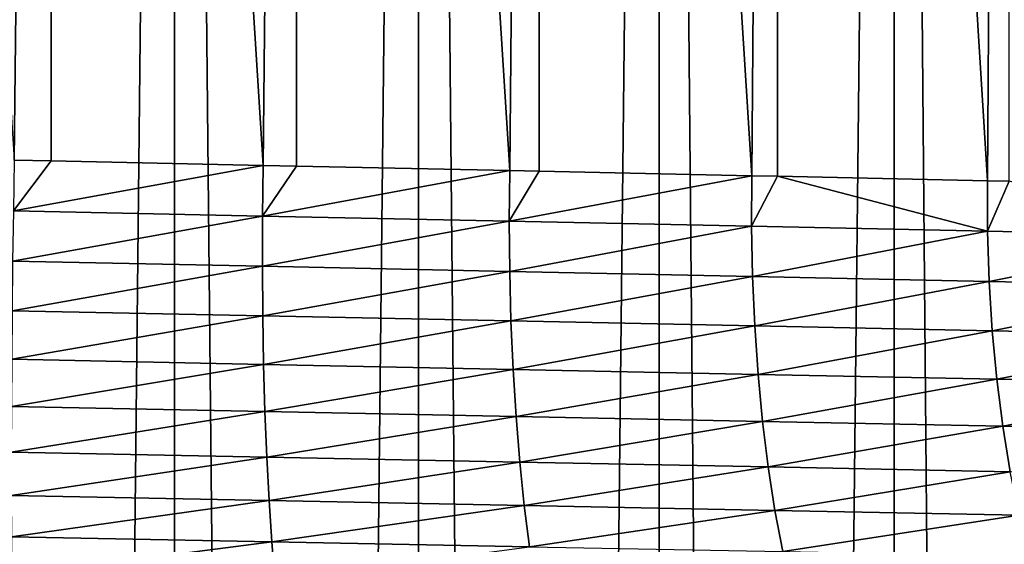
# Model space of a CAD drawing. Extents: x -30 to 30, y -67.5 to 0.
# Drawn here: x 0.2 to 2.6, y -46.9 to -45.7 of the extents above; entities that cross this region are included whole.
import ezdxf

# ---------------------------------------------------------------- set-up
doc = ezdxf.new("R2010")
doc.units = 0
doc.header["$MEASUREMENT"] = 0
doc.layers.add('L1', color=7, linetype='Continuous')

msp = doc.modelspace()

# ---------------------------------------------------------------- linework, layer by layer
at = {"layer": 'L1', "color": 7}
for points in [[(-0.301156, -37.8, 6.993519), (0.210145, -46.00422, 6.996845), (0.301156, -37.8, 6.993519)], [(0, -66.50606, -6.993693), (0, -37.8, -7), (0.297088, -66.50606, -6.993693)], [(0.297088, -66.50606, -6.993693), (0, -37.8, -7), (0.601754, -37.8, -6.974087)], [(0.301156, -37.8, 6.993519), (0.210145, -46.00422, 6.996845), (0.300907, -46.00615, 6.990149)], [(0.297088, -66.50606, -6.993693), (0.601754, -37.8, -6.974087), (0.601219, -66.50606, -6.967808)], [(0.301156, -37.8, 6.993519), (0.300907, -46.00615, 6.990149), (0.818944, -46.01713, 6.95193)], [(0.301156, -37.8, 6.993519), (0.818944, -46.01713, 6.95193), (0.901237, -37.8, 6.941741)], [(0.601219, -66.50606, -6.967808), (0.601754, -37.8, -6.974087), (0.889125, -66.50606, -6.943303)], [(0.889125, -66.50606, -6.943303), (0.601754, -37.8, -6.974087), (1.199052, -37.8, -6.896541)], [(0.901237, -37.8, 6.941741), (0.818944, -46.01713, 6.95193), (0.900737, -46.01886, 6.938657)], [(0.889125, -66.50606, -6.943303), (1.199052, -37.8, -6.896541), (1.197989, -66.50606, -6.890343)], [(0.901237, -37.8, 6.941741), (0.900737, -46.01886, 6.938657), (1.421511, -46.0299, 6.854145)], [(0.901237, -37.8, 6.941741), (1.421511, -46.0299, 6.854145), (1.494646, -37.8, 6.838569)], [(1.197989, -66.50606, -6.890343), (1.199052, -37.8, -6.896541), (1.474755, -66.50606, -6.842887)], [(1.474755, -66.50606, -6.842887), (1.199052, -37.8, -6.896541), (1.787473, -37.8, -6.767935)], [(1.494646, -37.8, 6.838569), (1.421511, -46.0299, 6.854145), (1.493944, -46.03144, 6.835795)], [(1.474755, -66.50606, -6.842887), (1.787473, -37.8, -6.767935), (1.785895, -66.50606, -6.761872)], [(1.494646, -37.8, 6.838569), (1.493944, -46.03144, 6.835795), (2.013262, -46.04244, 6.704236)], [(1.494646, -37.8, 6.838569), (2.013262, -46.04244, 6.704236), (2.07699, -37.8, 6.684767)], [(1.785895, -66.50606, -6.761872), (1.787473, -37.8, -6.767935), (2.049759, -66.50606, -6.693167)], [(2.049759, -66.50606, -6.693167), (1.787473, -37.8, -6.767935), (2.36266, -37.8, -6.589221)], [(2.07699, -37.8, 6.684767), (2.013262, -46.04244, 6.704236), (2.076138, -46.04378, 6.682323)], [(2.049759, -66.50606, -6.693167), (2.36266, -37.8, -6.589221), (2.360584, -66.50606, -6.583346)], [(2.07699, -37.8, 6.684767), (2.076138, -46.04378, 6.682323), (2.589693, -46.05466, 6.503345)], [(2.07699, -37.8, 6.684767), (2.589693, -46.05466, 6.503345), (2.643956, -37.8, 6.481473)], [(2.360584, -66.50606, -6.583346), (2.36266, -37.8, -6.589221), (2.609995, -66.50606, -6.495223)], [(2.609995, -66.50606, -6.495223), (2.36266, -37.8, -6.589221), (2.920355, -37.8, -6.361723)], [(2.643956, -37.8, 6.481473), (2.589693, -46.05466, 6.503345), (2.64301, -46.05579, 6.47937)], [(2.609995, -66.50606, -6.495223), (2.920355, -37.8, -6.361723), (2.917806, -66.50606, -6.356084)], [(0.210145, -46.00422, 6.996845), (0.208139, -46.12803, 7.002027), (0.300907, -46.00615, 6.990149)], [(0.300907, -46.00615, 6.990149), (0.208139, -46.12803, 7.002027), (0.818944, -46.01713, 6.95193)], [(0.208139, -46.12803, 7.002027), (0.817412, -46.14082, 6.957256), (0.818944, -46.01713, 6.95193)], [(0.817412, -46.14082, 6.957256), (0.900737, -46.01886, 6.938657), (0.818944, -46.01713, 6.95193)], [(0.817412, -46.14082, 6.957256), (1.421511, -46.0299, 6.854145), (0.900737, -46.01886, 6.938657)], [(1.420479, -46.15347, 6.859568), (1.421511, -46.0299, 6.854145), (0.817412, -46.14082, 6.957256)], [(1.420479, -46.15347, 6.859568), (1.493944, -46.03144, 6.835795), (1.421511, -46.0299, 6.854145)], [(2.013262, -46.04244, 6.704236), (1.493944, -46.03144, 6.835795), (1.420479, -46.15347, 6.859568)], [(2.012749, -46.1659, 6.709705), (2.013262, -46.04244, 6.704236), (1.420479, -46.15347, 6.859568)], [(2.076138, -46.04378, 6.682323), (2.013262, -46.04244, 6.704236), (2.012749, -46.1659, 6.709705)], [(2.589715, -46.17801, 6.508805), (2.076138, -46.04378, 6.682323), (2.012749, -46.1659, 6.709705)], [(2.589693, -46.05466, 6.503345), (2.076138, -46.04378, 6.682323), (2.589715, -46.17801, 6.508805)], [(2.64301, -46.05579, 6.47937), (2.589693, -46.05466, 6.503345), (2.589715, -46.17801, 6.508805)], [(3.146984, -46.1897, 6.258397), (2.64301, -46.05579, 6.47937), (2.589715, -46.17801, 6.508805)], [(0.208139, -46.12803, 7.002027), (0.206455, -46.251, 7.017409), (0.817412, -46.14082, 6.957256)], [(0.817412, -46.14082, 6.957256), (0.206455, -46.251, 7.017409), (0.817087, -46.26366, 6.972695)], [(0.817412, -46.14082, 6.957256), (0.817087, -46.26366, 6.972695), (1.420479, -46.15347, 6.859568)], [(1.421525, -46.2762, 6.874942), (1.420479, -46.15347, 6.859568), (0.817087, -46.26366, 6.972695)], [(2.012749, -46.1659, 6.709705), (1.420479, -46.15347, 6.859568), (1.421525, -46.2762, 6.874942)], [(2.015168, -46.28852, 6.724888), (2.012749, -46.1659, 6.709705), (1.421525, -46.2762, 6.874942)], [(2.589715, -46.17801, 6.508805), (2.012749, -46.1659, 6.709705), (2.015168, -46.28852, 6.724888)], [(2.593496, -46.30052, 6.523671), (2.589715, -46.17801, 6.508805), (2.015168, -46.28852, 6.724888)], [(3.146984, -46.1897, 6.258397), (2.589715, -46.17801, 6.508805), (2.593496, -46.30052, 6.523671)], [(3.152104, -46.3121, 6.272817), (3.146984, -46.1897, 6.258397), (2.593496, -46.30052, 6.523671)], [(0.206455, -46.251, 7.017409), (0.205103, -46.37228, 7.042886), (0.817087, -46.26366, 6.972695)], [(0.817969, -46.38483, 6.998142), (0.817087, -46.26366, 6.972695), (0.205103, -46.37228, 7.042886)], [(1.421525, -46.2762, 6.874942), (0.817087, -46.26366, 6.972695), (0.817969, -46.38483, 6.998142)], [(1.424643, -46.39726, 6.900162), (1.421525, -46.2762, 6.874942), (0.817969, -46.38483, 6.998142)], [(2.015168, -46.28852, 6.724888), (1.421525, -46.2762, 6.874942), (1.424643, -46.39726, 6.900162)], [(2.020502, -46.40947, 6.749682), (2.015168, -46.28852, 6.724888), (1.424643, -46.39726, 6.900162)], [(2.593496, -46.30052, 6.523671), (2.015168, -46.28852, 6.724888), (2.020502, -46.40947, 6.749682)], [(2.601011, -46.42136, 6.547839), (2.593496, -46.30052, 6.523671), (2.020502, -46.40947, 6.749682)], [(3.152104, -46.3121, 6.272817), (2.593496, -46.30052, 6.523671), (2.601011, -46.42136, 6.547839)], [(3.161745, -46.43285, 6.296165), (3.152104, -46.3121, 6.272817), (2.601011, -46.42136, 6.547839)], [(0.817969, -46.38483, 6.998142), (0.205103, -46.37228, 7.042886), (0.204093, -46.49105, 7.078284)], [(0.820055, -46.5035, 7.033424), (0.817969, -46.38483, 6.998142), (0.204093, -46.49105, 7.078284)], [(1.424643, -46.39726, 6.900162), (0.817969, -46.38483, 6.998142), (0.820055, -46.5035, 7.033424)], [(1.42981, -46.51582, 6.935057), (1.424643, -46.39726, 6.900162), (0.820055, -46.5035, 7.033424)], [(2.020502, -46.40947, 6.749682), (1.424643, -46.39726, 6.900162), (1.42981, -46.51582, 6.935057)], [(2.028716, -46.52793, 6.783918), (2.020502, -46.40947, 6.749682), (1.42981, -46.51582, 6.935057)], [(2.601011, -46.42136, 6.547839), (2.020502, -46.40947, 6.749682), (2.028716, -46.52793, 6.783918)], [(2.612209, -46.53972, 6.581148), (2.601011, -46.42136, 6.547839), (2.028716, -46.52793, 6.783918)], [(3.161745, -46.43285, 6.296165), (2.601011, -46.42136, 6.547839), (2.612209, -46.53972, 6.581148)], [(3.175842, -46.55111, 6.328283), (3.161745, -46.43285, 6.296165), (2.612209, -46.53972, 6.581148)], [(0.820055, -46.5035, 7.033424), (0.204093, -46.49105, 7.078284), (0.203432, -46.60649, 7.12336)], [(0.823328, -46.61885, 7.078302), (0.820055, -46.5035, 7.033424), (0.203432, -46.60649, 7.12336)], [(1.42981, -46.51582, 6.935057), (0.820055, -46.5035, 7.033424), (0.823328, -46.61885, 7.078302)], [(1.436993, -46.63108, 6.97939), (1.42981, -46.51582, 6.935057), (0.823328, -46.61885, 7.078302)], [(2.028716, -46.52793, 6.783918), (1.42981, -46.51582, 6.935057), (1.436993, -46.63108, 6.97939)], [(2.039753, -46.64309, 6.827365), (2.028716, -46.52793, 6.783918), (1.436993, -46.63108, 6.97939)], [(2.612209, -46.53972, 6.581148), (2.028716, -46.52793, 6.783918), (2.039753, -46.64309, 6.827365)], [(2.627014, -46.65479, 6.623372), (2.612209, -46.53972, 6.581148), (2.039753, -46.64309, 6.827365)], [(3.175842, -46.55111, 6.328283), (2.612209, -46.53972, 6.581148), (2.627014, -46.65479, 6.623372)], [(2.627014, -46.65479, 6.623372), (3.1943, -46.66609, 6.368954), (3.175842, -46.55111, 6.328283)], [(0.823328, -46.61885, 7.078302), (0.203432, -46.60649, 7.12336), (0.203124, -46.71782, 7.177808)], [(0.827767, -46.73009, 7.132467), (0.823328, -46.61885, 7.078302), (0.203124, -46.71782, 7.177808)], [(1.436993, -46.63108, 6.97939), (0.823328, -46.61885, 7.078302), (0.827767, -46.73009, 7.132467)], [(1.446141, -46.74224, 7.032858), (1.436993, -46.63108, 6.97939), (0.827767, -46.73009, 7.132467)], [(2.039753, -46.64309, 6.827365), (1.436993, -46.63108, 6.97939), (1.446141, -46.74224, 7.032858)], [(2.053538, -46.75417, 6.879726), (2.039753, -46.64309, 6.827365), (1.446141, -46.74224, 7.032858)], [(2.627014, -46.65479, 6.623372), (2.039753, -46.64309, 6.827365), (2.053538, -46.75417, 6.879726)], [(2.053538, -46.75417, 6.879726), (2.645326, -46.7658, 6.674223), (2.627014, -46.65479, 6.623372)], [(2.627014, -46.65479, 6.623372), (2.645326, -46.7658, 6.674223), (3.1943, -46.66609, 6.368954)], [(0.827767, -46.73009, 7.132467), (0.203124, -46.71782, 7.177808), (0.203171, -46.82428, 7.241257)], [(0.833341, -46.83648, 7.195552), (0.827767, -46.73009, 7.132467), (0.203171, -46.82428, 7.241257)], [(1.446141, -46.74224, 7.032858), (0.827767, -46.73009, 7.132467), (0.833341, -46.83648, 7.195552)], [(1.457194, -46.84856, 7.0951), (1.446141, -46.74224, 7.032858), (0.833341, -46.83648, 7.195552)], [(2.053538, -46.75417, 6.879726), (1.446141, -46.74224, 7.032858), (1.457194, -46.84856, 7.0951)], [(1.457194, -46.84856, 7.0951), (2.069978, -46.86043, 6.940648), (2.053538, -46.75417, 6.879726)], [(2.053538, -46.75417, 6.879726), (2.069978, -46.86043, 6.940648), (2.645326, -46.7658, 6.674223)], [(2.667021, -46.87199, 6.733359), (2.645326, -46.7658, 6.674223), (2.069978, -46.86043, 6.940648)], [(0.833341, -46.83648, 7.195552), (0.203171, -46.82428, 7.241257), (0.203574, -46.92514, 7.313271)], [(0.840013, -46.93729, 7.267127), (0.833341, -46.83648, 7.195552), (0.203574, -46.92514, 7.313271)], [(1.457194, -46.84856, 7.0951), (0.833341, -46.83648, 7.195552), (0.840013, -46.93729, 7.267127)], [(0.840013, -46.93729, 7.267127), (1.470075, -46.94932, 7.16569), (1.457194, -46.84856, 7.0951)], [(1.457194, -46.84856, 7.0951), (1.470075, -46.94932, 7.16569), (2.069978, -46.86043, 6.940648)], [(2.088961, -46.96113, 7.009716), (2.069978, -46.86043, 6.940648), (1.470075, -46.94932, 7.16569)], [(2.667021, -46.87199, 6.733359), (2.069978, -46.86043, 6.940648), (2.088961, -46.96113, 7.009716)], [(2.088961, -46.96113, 7.009716), (2.691951, -46.97264, 6.800377), (2.667021, -46.87199, 6.733359)], [(0.840013, -46.93729, 7.267127), (0.203574, -46.92514, 7.313271), (0.204328, -47.01972, 7.39336)], [(0.204328, -47.01972, 7.39336), (0.847737, -47.03183, 7.346705), (0.840013, -46.93729, 7.267127)], [(0.840013, -46.93729, 7.267127), (0.847737, -47.03183, 7.346705), (1.470075, -46.94932, 7.16569)]]:
    msp.add_3dface(points, dxfattribs=at)

doc.saveas('drawing.dxf')
